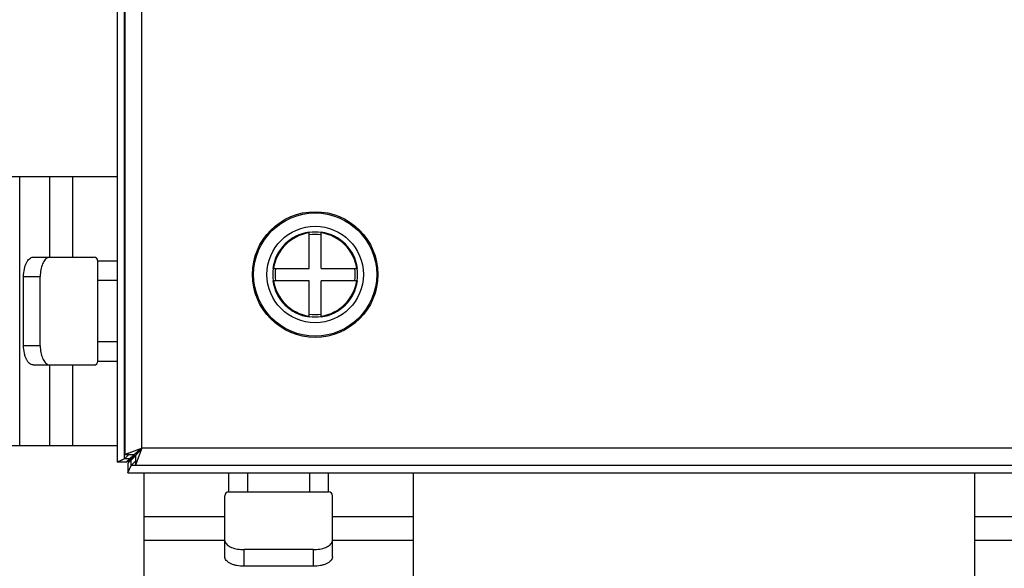
# Model space of a CAD drawing. Units: millimetres. Extents: x -126 to 495, y -131 to 537.
# Drawn here: x 99 to 227, y 92 to 163 of the extents above; entities that cross this region are included whole.
import ezdxf

# ---------------------------------------------------------------- set-up
doc = ezdxf.new("R2010")
doc.units = ezdxf.units.MM
doc.header["$LTSCALE"] = 23.1
doc.layers.get('0').update_dxf_attribs({"linetype": 'CONTINUOUS'})
for name, color, linetype in [('_15372', 7, 'CONTINUOUS'), ('_15623', 7, 'CONTINUOUS'), ('_1922', 7, 'CONTINUOUS'), ('_3058', 7, 'CONTINUOUS')]:
    doc.layers.add(name, color=color, linetype=linetype)

msp = doc.modelspace()

# ---------------------------------------------------------------- linework, layer by layer
at = {"color": 7, "linetype": 'Continuous'}
for p, q in [((94.8, 142.85), (112, 142.85)), ((99.33, 107.85), (99.33, 142.85)), ((103.23, 142.85), (103.23, 132.35)), ((106.26, 132.35), (106.26, 142.85)), ((101.09, 132.35), (109, 132.35)), ((109.5, 118.85), (109.5, 131.85)), ((112, 131.85), (109.5, 131.85)), ((99.84, 120.85), (99.84, 129.85)), ((99.84, 129.85), (102.01, 129.85)), ((102.01, 120.85), (102.01, 129.85)), ((109.5, 129.35), (112, 129.35)), ((102.01, 120.85), (99.84, 120.85)), ((112, 121.35), (109.5, 121.35)), ((101.09, 118.35), (109, 118.35)), ((103.23, 118.35), (103.23, 107.85)), ((106.26, 107.85), (106.26, 118.35)), ((109.5, 118.85), (112, 118.85)), ((112, 107.85), (94.8, 107.85)), ((115.5, 87.15), (115.5, 104.35)), ((126.5, 104.35), (126.5, 101.85)), ((129, 101.85), (129, 104.35)), ((137, 104.35), (137, 101.85)), ((139.5, 101.85), (139.5, 104.35)), ((150.5, 104.35), (150.5, 87.15)), ((223.5, 87.15), (223.5, 104.35)), ((126, 93.44), (126, 101.35)), ((126.5, 101.85), (139.5, 101.85)), ((140, 93.44), (140, 101.35)), ((126, 98.61), (115.5, 98.61)), ((150.5, 98.61), (140, 98.61)), ((234, 98.61), (223.5, 98.61)), ((115.5, 95.58), (126, 95.58)), ((140, 95.58), (150.5, 95.58)), ((223.5, 95.58), (234, 95.58)), ((137.5, 94.36), (128.5, 94.36)), ((128.5, 92.19), (128.5, 94.36)), ((137.5, 94.36), (137.5, 92.19)), ((137.5, 92.19), (128.5, 92.19))]:
    msp.add_line(p, q, dxfattribs=at)
for centre, radius, start, end in [((103.26, 131.68), 0.666, 98.7321, 106.9598), ((109, 131.85), 0.5, 0, 90), ((109, 118.85), 0.5, 270, 360), ((126.5, 101.35), 0.5, 90, 180), ((139.5, 101.35), 0.5, 0, 90), ((126.67, 95.61), 0.666, 188.7321, 196.9598)]:
    msp.add_arc(centre, radius, start, end, dxfattribs=at)
for points, knots in [([(99.84, 129.85), (99.84, 130.17), (99.89, 130.64), (100.04, 131.23), (100.19, 131.61), (100.38, 131.92), (100.59, 132.16), (100.83, 132.31), (101.01, 132.35), (101.09, 132.35)], [0, 0, 0, 0, 0.318204, 0.466255, 0.601781, 0.722268, 0.826962, 0.917746, 1, 1, 1, 1]), ([(103.07, 132.32), (102.99, 132.3), (102.84, 132.22), (102.64, 132.03), (102.45, 131.78), (102.24, 131.35), (102.06, 130.7), (102.01, 130.14), (102.01, 129.85)], [0, 0, 0, 0, 0.08463, 0.18021, 0.289232, 0.411952, 0.691923, 1, 1, 1, 1]), ([(101.09, 118.35), (101.01, 118.35), (100.83, 118.39), (100.59, 118.54), (100.38, 118.78), (100.19, 119.09), (100.04, 119.47), (99.89, 120.06), (99.84, 120.53), (99.84, 120.85)], [0, 0, 0, 0, 0.082254, 0.173038, 0.277732, 0.398219, 0.533745, 0.681796, 1, 1, 1, 1]), ([(102.01, 120.85), (102.01, 120.56), (102.06, 120), (102.24, 119.35), (102.45, 118.92), (102.64, 118.67), (102.84, 118.48), (102.99, 118.4), (103.07, 118.38)], [0, 0, 0, 0, 0.308077, 0.588048, 0.710768, 0.81979, 0.91537, 1, 1, 1, 1]), ([(126.03, 95.42), (126.05, 95.34), (126.13, 95.19), (126.32, 94.98), (126.57, 94.8), (127, 94.58), (127.66, 94.4), (128.21, 94.36), (128.5, 94.36)], [0, 0, 0, 0, 0.08463, 0.18021, 0.289232, 0.411952, 0.691923, 1, 1, 1, 1]), ([(137.5, 94.36), (137.79, 94.36), (138.35, 94.4), (139, 94.58), (139.43, 94.8), (139.69, 94.98), (139.87, 95.19), (139.95, 95.34), (139.97, 95.42)], [0, 0, 0, 0, 0.308077, 0.588048, 0.710768, 0.81979, 0.91537, 1, 1, 1, 1]), ([(128.5, 92.19), (128.18, 92.19), (127.71, 92.23), (127.12, 92.39), (126.74, 92.54), (126.43, 92.73), (126.19, 92.94), (126.04, 93.18), (126, 93.36), (126, 93.44)], [0, 0, 0, 0, 0.318204, 0.466255, 0.601781, 0.722268, 0.826962, 0.917746, 1, 1, 1, 1]), ([(140, 93.44), (140, 93.36), (139.97, 93.18), (139.81, 92.94), (139.58, 92.73), (139.26, 92.54), (138.88, 92.39), (138.3, 92.23), (137.82, 92.19), (137.5, 92.19)], [0, 0, 0, 0, 0.082254, 0.173038, 0.277732, 0.398219, 0.533745, 0.681796, 1, 1, 1, 1])]:
    msp.add_open_spline(points, degree=3, knots=knots, dxfattribs=at)
at = {"layer": '_15372', "color": 7, "linetype": 'Continuous'}
for p, q in [((112, 302.97), (112, 105.73)), ((112.94, 106.15), (112.94, 302.55)), ((112.94, 106.15), (113.51, 106.73)), ((114.2, 106.73), (113.53, 106.06)), ((113.78, 106.2), (113.88, 106.28)), ((113.81, 105.98), (114.38, 106.55)), ((113.88, 106.28), (114.09, 106.46)), ((113.94, 106.23), (114.11, 106.44)), ((114.09, 106.46), (114.2, 106.55)), ((114.11, 106.44), (114.2, 106.55)), ((114.2, 106.55), (114.2, 106.73)), ((114.38, 106.55), (114.2, 106.55)), ((112.94, 106.15), (112, 105.73)), ((113.2, 105.73), (112, 105.73)), ((113.63, 106.15), (112.94, 106.15)), ((113.2, 105.73), (113.2, 105.73)), ((113.2, 105.73), (113.2, 105.73)), ((113.28, 105.79), (113.78, 106.2)), ((113.33, 105.83), (113.45, 105.93)), ((113.38, 105.55), (113.38, 104.35)), ((113.38, 104.35), (113.81, 105.29)), ((113.45, 105.93), (113.78, 106.2)), ((113.76, 105.93), (113.81, 105.98)), ((113.81, 105.29), (113.81, 105.98)), ((114.38, 105.86), (113.81, 105.29)), ((260.2, 105.29), (113.81, 105.29)), ((113.86, 106.13), (113.94, 106.23)), ((113.38, 104.35), (260.63, 104.35))]:
    msp.add_line(p, q, dxfattribs=at)
for points in [[(112.32, 105.87), (112.12, 105.78), (112.06, 105.75), (112.02, 105.73), (112, 105.73)], [(112.94, 106.15), (112.77, 106.07), (112.6, 106), (112.32, 105.87)], [(113.65, 104.95), (113.72, 105.11), (113.81, 105.29)], [(113.38, 104.35), (113.39, 104.36), (113.4, 104.4), (113.43, 104.47)], [(113.47, 104.56), (113.53, 104.67), (113.65, 104.95)]]:
    msp.add_lwpolyline(points, dxfattribs=at)
msp.add_arc((228.69, -9.2), 162.68, 134.9524, 135.0918, dxfattribs=at)
for points, knots in [([(113.53, 106.06), (113.46, 105.98), (113.35, 105.88), (113.24, 105.76), (113.2, 105.73)], [0, 0, 0, 0, 0.678489, 1, 1, 1, 1]), ([(113.38, 105.55), (113.38, 105.55), (113.41, 105.59), (113.45, 105.62), (113.48, 105.65)], [0, 0, 0, 0, 0.065133, 1, 1, 1, 1]), ([(113.46, 105.64), (113.48, 105.67), (113.62, 105.84), (113.75, 106), (113.86, 106.13)], [0, 0, 0, 0, 0.193816, 1, 1, 1, 1])]:
    msp.add_open_spline(points, degree=3, knots=knots, dxfattribs=at)
at = {"layer": '_15623', "color": 7, "linetype": 'Continuous'}
for p, q in [((136.95, 130.9), (136.95, 135.61)), ((138.55, 130.9), (138.55, 135.61)), ((132.24, 130.9), (136.95, 130.9)), ((138.55, 130.9), (143.27, 130.9)), ((136.95, 129.3), (132.24, 129.3)), ((136.95, 124.59), (136.95, 129.3)), ((143.27, 129.3), (138.55, 129.3)), ((138.55, 124.59), (138.55, 129.3))]:
    msp.add_line(p, q, dxfattribs=at)
for radius, start, end in [(5.57, 98.2574, 171.7427), (5.46, 98.418, 171.582), (5.2, 81.1501, 98.8499), (5.57, 8.2573, 81.7426), (5.46, 8.418, 81.582), (5.2, 171.1501, 188.8499), (5.2, 351.1501, 8.8499), (5.57, 188.2573, 261.7426), (5.46, 188.418, 261.582), (5.57, 278.2574, 351.7427), (5.46, 278.418, 351.582), (5.2, 261.1501, 278.8499)]:
    msp.add_arc((137.75, 130.1), radius, start, end, dxfattribs=at)
at = {"layer": '_1922', "color": 7, "linetype": 'Continuous'}
for radius in [8, 6.27]:
    msp.add_circle((137.75, 130.1), radius, dxfattribs=at)
for start, end in [(81.6357, 98.3644), (171.6337, 188.3663), (351.6337, 8.3663), (261.6357, 278.3644)]:
    msp.add_arc((137.75, 130.1), 5.5, start, end, dxfattribs=at)
at = {"layer": '_3058', "color": 7, "linetype": 'Continuous'}
for p, q in [((113, 301.97), (113, 106.73)), ((115.2, 107.55), (115.2, 301.15)), ((114.26, 107.2), (115.2, 107.55)), ((114.38, 106.55), (115.2, 107.55)), ((115.2, 107.55), (114.81, 106.5)), ((258.8, 107.55), (115.2, 107.55)), ((113, 106.73), (114.26, 107.2)), ((113, 106.73), (113.05, 106.74)), ((113, 106.73), (114.2, 106.73)), ((113.28, 106.83), (113.53, 106.93)), ((114.15, 107.16), (114.26, 107.2)), ((114.2, 106.73), (114.69, 107.13)), ((114.29, 106.8), (114.34, 106.84)), ((114.34, 106.84), (114.46, 106.94)), ((114.86, 106.64), (114.38, 105.35)), ((114.38, 106.55), (114.38, 105.35)), ((114.46, 106.94), (114.69, 107.13)), ((114.38, 105.36), (114.38, 105.35)), ((114.38, 105.35), (259.63, 105.35)), ((114.49, 105.64), (114.42, 105.46))]:
    msp.add_line(p, q, dxfattribs=at)
for points in [[(114.48, 107.28), (114.71, 107.36), (114.95, 107.46), (115.2, 107.55)], [(115.2, 107.55), (115.11, 107.32), (115.03, 107.09), (114.95, 106.86)], [(114.2, 106.73), (114.21, 106.73), (114.23, 106.75), (114.26, 106.77)], [(114.65, 106.07), (114.59, 105.91), (114.49, 105.64)]]:
    msp.add_lwpolyline(points, dxfattribs=at)
msp.add_circle((137.75, 130.1), 8.16, dxfattribs=at)
msp.add_open_spline([(114.69, 107.13), (114.73, 107.16), (114.9, 107.3), (115.07, 107.44), (115.2, 107.55)], degree=3, knots=[0, 0, 0, 0, 0.239829, 1, 1, 1, 1], dxfattribs=at)

doc.saveas('drawing.dxf')
